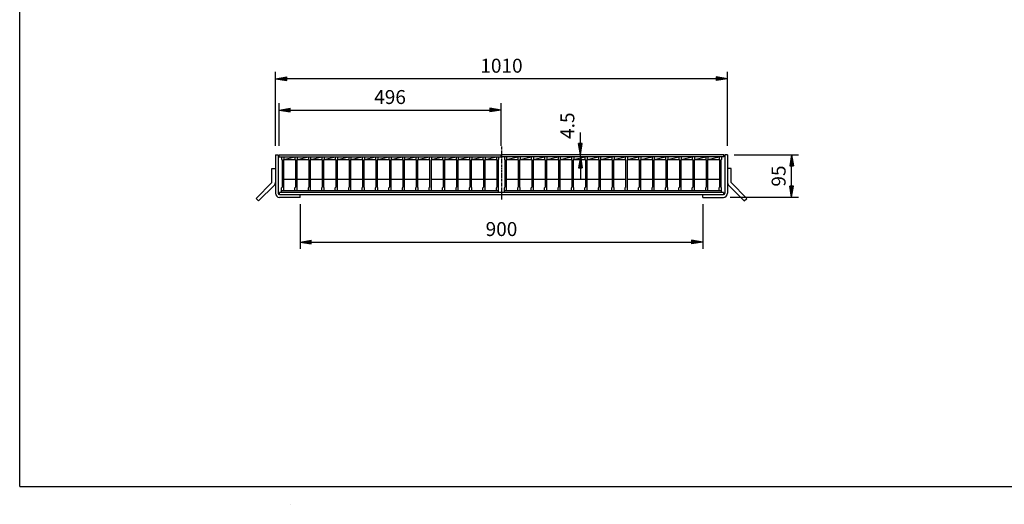
# Model space of a CAD drawing. Extents: x 50 to 3850, y 60 to 2800.
# Drawn here: x 50 to 2250, y 60 to 1143 of the extents above; entities that cross this region are included whole.
import ezdxf

# ---------------------------------------------------------------- set-up
doc = ezdxf.new("R2010")
doc.units = 0
doc.header["$LTSCALE"] = 0.2
doc.linetypes.add('CENTER', pattern=[50.8, 31.75, -6.35, 6.35, -6.35])
doc.layers.get('0').update_dxf_attribs({"linetype": 'CONTINUOUS'})
doc.layers.get('DEFPOINTS').update_dxf_attribs({"linetype": 'CONTINUOUS'})
for name, color, linetype in [('LAY-10', 7, 'CONTINUOUS'), ('LAY-20', 7, 'CONTINUOUS'), ('LAY-255', 7, 'CONTINUOUS')]:
    doc.layers.add(name, color=color, linetype=linetype)
doc.styles.add('EXCADDIM1', font='simplex', dxfattribs={"width": 0.84, "bigfont": 'bigfont'})
doc.styles.get("Standard").update_dxf_attribs({"font": 'simplex', "bigfont": 'bigfont'})
doc.dimstyles.new('ISO-25', dxfattribs={"dimtxt": 2.5, "dimasz": 2.5, "dimexe": 1.25, "dimexo": 0.625, "dimtad": 1, "dimtxsty": 'STANDARD', "dimcen": 2.5, "dimazin": 3, "dimtfac": 1, "dimtmove": 0, "dimatfit": 3})

# ---------------------------------------------------------------- blocks, each defined once
blk = doc.blocks.new('EX_BNORM')
at = {"color": 0, "linetype": 'CONTINUOUS'}
for p, q in [((0, 0), (-1, 0.167)), ((-1, 0.167), (-1, -0.167)), ((0, 0), (-1, 0.083)), ((0, 0), (-1, 0)), ((0, 0), (-1, -0.167)), ((0, 0), (-1, -0.083))]:
    blk.add_line(p, q, dxfattribs=at)
blk = doc.blocks.new('*D17')
at = {"layer": 'DEFPOINTS', "color": 0}
for p in [(1303, 840.9), (1303, 840.9), (1303, 836.4)]:
    blk.add_point(p, dxfattribs=at)
at = {"layer": 'LAY-10', "color": 4, "linetype": 'CONTINUOUS'}
for p, q in [((1303, 865.9), (1303, 890.9)), ((1303, 836.4), (1303, 840.9)), ((1303, 811.4), (1303, 786.4))]:
    blk.add_line(p, q, dxfattribs=at)
at = {"layer": 'LAY-10', "color": 4, "xscale": 25, "yscale": 25, "zscale": 25}
for p, rotation in [((1303, 840.9), 270), ((1303, 836.4), 90)]:
    blk.add_blockref('EX_BNORM', p, dxfattribs=dict(at, rotation=rotation))
at = {"layer": 'LAY-10', "color": 7, "insert": (1278, 905.9), "char_height": 31.18, "attachment_point": 5, "rotation": 90, "style": 'EXCADDIM1'}
blk.add_mtext('4.5', dxfattribs=at)
blk = doc.blocks.new('*D18')
at = {"layer": 'DEFPOINTS', "color": 0}
for p in [(621.7, 1010.9), (621.7, 845.9), (1631.7, 845.9)]:
    blk.add_point(p, dxfattribs=at)
at = {"layer": 'LAY-20', "color": 4, "linetype": 'CONTINUOUS'}
for p, q in [((621.7, 860.9), (621.7, 1025.9)), ((1631.7, 860.9), (1631.7, 1025.9)), ((1606.7, 1010.9), (646.7, 1010.9))]:
    blk.add_line(p, q, dxfattribs=at)
at = {"layer": 'LAY-20', "color": 4, "xscale": 25, "yscale": 25, "zscale": 25, "rotation": 180}
blk.add_blockref('EX_BNORM', (621.7, 1010.9), dxfattribs=at)
at = {"layer": 'LAY-20', "color": 4, "xscale": 25, "yscale": 25, "zscale": 25}
blk.add_blockref('EX_BNORM', (1631.7, 1010.9), dxfattribs=at)
at = {"layer": 'LAY-20', "color": 7, "insert": (1126.7, 1035.9), "char_height": 31.18, "attachment_point": 5, "style": 'EXCADDIM1'}
blk.add_mtext('1010', dxfattribs=at)
blk = doc.blocks.new('*D19')
at = {"layer": 'DEFPOINTS', "color": 0}
for p in [(1125.7, 940.9), (629.7, 845.9), (1125.7, 845.9)]:
    blk.add_point(p, dxfattribs=at)
at = {"layer": 'LAY-20', "color": 4, "linetype": 'CONTINUOUS'}
for p, q in [((629.7, 860.9), (629.7, 955.9)), ((1125.7, 860.9), (1125.7, 955.9)), ((654.7, 940.9), (1100.7, 940.9))]:
    blk.add_line(p, q, dxfattribs=at)
at = {"layer": 'LAY-20', "color": 4, "xscale": 25, "yscale": 25, "zscale": 25, "rotation": 180}
blk.add_blockref('EX_BNORM', (629.7, 940.9), dxfattribs=at)
at = {"layer": 'LAY-20', "color": 4, "xscale": 25, "yscale": 25, "zscale": 25}
blk.add_blockref('EX_BNORM', (1125.7, 940.9), dxfattribs=at)
at = {"layer": 'LAY-20', "color": 7, "insert": (877.7, 965.9), "char_height": 31.18, "attachment_point": 5, "style": 'EXCADDIM1'}
blk.add_mtext('496', dxfattribs=at)
blk = doc.blocks.new('*D20')
at = {"layer": 'DEFPOINTS', "color": 0}
for p in [(676.7, 745.9), (1576.7, 745.9), (1576.7, 645.9)]:
    blk.add_point(p, dxfattribs=at)
at = {"layer": 'LAY-20', "color": 4, "linetype": 'CONTINUOUS'}
for p, q in [((676.7, 730.9), (676.7, 630.9)), ((1576.7, 730.9), (1576.7, 630.9)), ((701.7, 645.9), (1551.7, 645.9))]:
    blk.add_line(p, q, dxfattribs=at)
at = {"layer": 'LAY-20', "color": 4, "xscale": 25, "yscale": 25, "zscale": 25, "rotation": 180}
blk.add_blockref('EX_BNORM', (676.7, 645.9), dxfattribs=at)
at = {"layer": 'LAY-20', "color": 4, "xscale": 25, "yscale": 25, "zscale": 25}
blk.add_blockref('EX_BNORM', (1576.7, 645.9), dxfattribs=at)
at = {"layer": 'LAY-20', "color": 7, "insert": (1126.7, 670.9), "char_height": 31.18, "attachment_point": 5, "style": 'EXCADDIM1'}
blk.add_mtext('900', dxfattribs=at)
blk = doc.blocks.new('*D21')
at = {"layer": 'DEFPOINTS', "color": 0}
for p in [(1631.7, 840.9), (1775.1, 840.9), (1622.7, 745.9)]:
    blk.add_point(p, dxfattribs=at)
at = {"layer": 'LAY-20', "color": 4, "linetype": 'CONTINUOUS'}
for p, q in [((1646.7, 840.9), (1790.1, 840.9)), ((1775.1, 770.9), (1775.1, 815.9)), ((1637.7, 745.9), (1790.1, 745.9))]:
    blk.add_line(p, q, dxfattribs=at)
at = {"layer": 'LAY-20', "color": 4, "xscale": 25, "yscale": 25, "zscale": 25}
for p, rotation in [((1775.1, 840.9), 90), ((1775.1, 745.9), 270)]:
    blk.add_blockref('EX_BNORM', p, dxfattribs=dict(at, rotation=rotation))
at = {"layer": 'LAY-20', "color": 7, "insert": (1750.1, 793.4), "char_height": 31.18, "attachment_point": 5, "rotation": 90, "style": 'EXCADDIM1'}
blk.add_mtext('95', dxfattribs=at)

msp = doc.modelspace()

# ---------------------------------------------------------------- linework, layer by layer
at = {"layer": 'LAY-10', "color": 2, "linetype": 'CENTER'}
msp.add_line((1126.7, 859.16), (1126.7, 740), dxfattribs=at)
at = {"layer": 'LAY-10', "color": 7, "linetype": 'CONTINUOUS'}
for p, q in [((621.7, 840.86), (627.7, 840.86)), ((621.7, 840.86), (621.7, 754.86)), ((627.7, 840.86), (627.7, 754.86)), ((629.7, 836.36), (629.7, 840.86)), ((629.7, 840.86), (1125.7, 840.86)), ((629.7, 836.36), (1125.7, 836.36)), ((635.2, 836.36), (635.2, 830.36)), ((640.2, 830.36), (665.2, 836.36)), ((640.2, 836.36), (640.2, 830.36)), ((665.2, 836.36), (665.2, 830.36)), ((670.2, 830.36), (695.2, 836.36)), ((670.2, 836.36), (670.2, 830.36)), ((695.2, 836.36), (695.2, 830.36)), ((700.2, 830.36), (725.2, 836.36)), ((700.2, 836.36), (700.2, 830.36)), ((725.2, 836.36), (725.2, 830.36)), ((730.2, 830.36), (755.2, 836.36)), ((730.2, 836.36), (730.2, 830.36)), ((755.2, 836.36), (755.2, 830.36)), ((760.2, 830.36), (785.2, 836.36)), ((760.2, 836.36), (760.2, 830.36)), ((785.2, 836.36), (785.2, 830.36)), ((790.2, 830.36), (815.2, 836.36)), ((790.2, 836.36), (790.2, 830.36)), ((815.2, 836.36), (815.2, 830.36)), ((820.2, 830.36), (845.2, 836.36)), ((820.2, 836.36), (820.2, 830.36)), ((845.2, 836.36), (845.2, 830.36)), ((850.2, 830.36), (875.2, 836.36)), ((850.2, 836.36), (850.2, 830.36)), ((875.2, 836.36), (875.2, 830.36)), ((880.2, 830.36), (905.2, 836.36)), ((880.2, 836.36), (880.2, 830.36)), ((905.2, 836.36), (905.2, 830.36)), ((910.2, 830.36), (935.2, 836.36)), ((910.2, 836.36), (910.2, 830.36)), ((935.2, 836.36), (935.2, 830.36)), ((940.2, 830.36), (965.2, 836.36)), ((940.2, 836.36), (940.2, 830.36)), ((965.2, 836.36), (965.2, 830.36)), ((970.2, 830.36), (995.2, 836.36)), ((970.2, 836.36), (970.2, 830.36)), ((995.2, 836.36), (995.2, 830.36)), ((1000.2, 830.36), (1025.2, 836.36)), ((1000.2, 836.36), (1000.2, 830.36)), ((1025.2, 836.36), (1025.2, 830.36)), ((1030.2, 830.36), (1055.2, 836.36)), ((1030.2, 836.36), (1030.2, 830.36)), ((1055.2, 836.36), (1055.2, 830.36)), ((1060.2, 830.36), (1085.2, 836.36)), ((1060.2, 836.36), (1060.2, 830.36)), ((1085.2, 836.36), (1085.2, 830.36)), ((1090.2, 830.36), (1115.2, 836.36)), ((1090.2, 836.36), (1090.2, 830.36)), ((1115.2, 836.36), (1115.2, 830.36)), ((1120.2, 836.36), (1120.2, 830.36)), ((1125.7, 836.36), (1125.7, 840.86)), ((1127.7, 836.36), (1127.7, 840.86)), ((1623.7, 840.86), (1127.7, 840.86)), ((1623.7, 836.36), (1127.7, 836.36)), ((1133.2, 836.36), (1133.2, 830.36)), ((1138.2, 830.36), (1163.2, 836.36)), ((1138.2, 836.36), (1138.2, 830.36)), ((1163.2, 836.36), (1163.2, 830.36)), ((1168.2, 830.36), (1193.2, 836.36)), ((1168.2, 836.36), (1168.2, 830.36)), ((1193.2, 836.36), (1193.2, 830.36)), ((1198.2, 830.36), (1223.2, 836.36)), ((1198.2, 836.36), (1198.2, 830.36)), ((1223.2, 836.36), (1223.2, 830.36)), ((1228.2, 830.36), (1253.2, 836.36)), ((1228.2, 836.36), (1228.2, 830.36)), ((1253.2, 836.36), (1253.2, 830.36)), ((1258.2, 830.36), (1283.2, 836.36)), ((1258.2, 836.36), (1258.2, 830.36)), ((1283.2, 836.36), (1283.2, 830.36)), ((1288.2, 830.36), (1313.2, 836.36)), ((1288.2, 836.36), (1288.2, 830.36)), ((1313.2, 836.36), (1313.2, 830.36)), ((1318.2, 830.36), (1343.2, 836.36)), ((1318.2, 836.36), (1318.2, 830.36)), ((1343.2, 836.36), (1343.2, 830.36)), ((1348.2, 830.36), (1373.2, 836.36)), ((1348.2, 836.36), (1348.2, 830.36)), ((1373.2, 836.36), (1373.2, 830.36)), ((1378.2, 830.36), (1403.2, 836.36)), ((1378.2, 836.36), (1378.2, 830.36)), ((1403.2, 836.36), (1403.2, 830.36)), ((1408.2, 830.36), (1433.2, 836.36)), ((1408.2, 836.36), (1408.2, 830.36)), ((1433.2, 836.36), (1433.2, 830.36)), ((1438.2, 830.36), (1463.2, 836.36)), ((1438.2, 836.36), (1438.2, 830.36)), ((1463.2, 836.36), (1463.2, 830.36)), ((1468.2, 830.36), (1493.2, 836.36)), ((1468.2, 836.36), (1468.2, 830.36)), ((1493.2, 836.36), (1493.2, 830.36)), ((1498.2, 830.36), (1523.2, 836.36)), ((1498.2, 836.36), (1498.2, 830.36)), ((1523.2, 836.36), (1523.2, 830.36)), ((1528.2, 830.36), (1553.2, 836.36)), ((1528.2, 836.36), (1528.2, 830.36)), ((1553.2, 836.36), (1553.2, 830.36)), ((1558.2, 830.36), (1583.2, 836.36)), ((1558.2, 836.36), (1558.2, 830.36)), ((1583.2, 836.36), (1583.2, 830.36)), ((1588.2, 830.36), (1613.2, 836.36)), ((1588.2, 836.36), (1588.2, 830.36)), ((1613.2, 836.36), (1613.2, 830.36)), ((1618.2, 836.36), (1618.2, 830.36)), ((1623.7, 836.36), (1623.7, 840.86)), ((1631.7, 840.86), (1625.7, 840.86)), ((1625.7, 840.86), (1625.7, 754.86)), ((1631.7, 840.86), (1631.7, 754.86)), ((635.2, 830.36), (636.2, 829.36)), ((636.2, 829.36), (636.2, 768.36)), ((640.2, 830.36), (639.2, 829.36)), ((639.2, 829.36), (639.2, 768.36)), ((640.2, 830.36), (665.2, 830.36)), ((665.2, 830.36), (666.2, 829.36)), ((666.2, 829.36), (666.2, 768.36)), ((670.2, 830.36), (669.2, 829.36)), ((669.2, 829.36), (669.2, 768.36)), ((670.2, 830.36), (695.2, 830.36)), ((695.2, 830.36), (696.2, 829.36)), ((696.2, 829.36), (696.2, 768.36)), ((700.2, 830.36), (699.2, 829.36)), ((699.2, 829.36), (699.2, 768.36)), ((700.2, 830.36), (725.2, 830.36)), ((725.2, 830.36), (726.2, 829.36)), ((726.2, 829.36), (726.2, 768.36)), ((730.2, 830.36), (729.2, 829.36)), ((729.2, 829.36), (729.2, 768.36)), ((730.2, 830.36), (755.2, 830.36)), ((755.2, 830.36), (756.2, 829.36)), ((756.2, 829.36), (756.2, 768.36)), ((760.2, 830.36), (759.2, 829.36)), ((759.2, 829.36), (759.2, 768.36)), ((760.2, 830.36), (785.2, 830.36)), ((785.2, 830.36), (786.2, 829.36)), ((786.2, 829.36), (786.2, 768.36)), ((790.2, 830.36), (789.2, 829.36)), ((789.2, 829.36), (789.2, 768.36)), ((790.2, 830.36), (815.2, 830.36)), ((815.2, 830.36), (816.2, 829.36)), ((816.2, 829.36), (816.2, 768.36)), ((820.2, 830.36), (819.2, 829.36)), ((819.2, 829.36), (819.2, 768.36)), ((820.2, 830.36), (845.2, 830.36)), ((845.2, 830.36), (846.2, 829.36)), ((846.2, 829.36), (846.2, 768.36)), ((850.2, 830.36), (849.2, 829.36)), ((849.2, 829.36), (849.2, 768.36)), ((850.2, 830.36), (875.2, 830.36)), ((875.2, 830.36), (876.2, 829.36)), ((876.2, 829.36), (876.2, 768.36)), ((880.2, 830.36), (879.2, 829.36)), ((879.2, 829.36), (879.2, 768.36)), ((880.2, 830.36), (905.2, 830.36)), ((905.2, 830.36), (906.2, 829.36)), ((906.2, 829.36), (906.2, 768.36)), ((910.2, 830.36), (909.2, 829.36)), ((909.2, 829.36), (909.2, 768.36)), ((910.2, 830.36), (935.2, 830.36)), ((935.2, 830.36), (936.2, 829.36)), ((936.2, 829.36), (936.2, 768.36)), ((940.2, 830.36), (939.2, 829.36)), ((939.2, 829.36), (939.2, 768.36)), ((940.2, 830.36), (965.2, 830.36)), ((965.2, 830.36), (966.2, 829.36)), ((966.2, 829.36), (966.2, 768.36)), ((970.2, 830.36), (969.2, 829.36)), ((969.2, 829.36), (969.2, 768.36)), ((970.2, 830.36), (995.2, 830.36)), ((995.2, 830.36), (996.2, 829.36)), ((996.2, 829.36), (996.2, 768.36)), ((1000.2, 830.36), (999.2, 829.36)), ((999.2, 829.36), (999.2, 768.36)), ((1000.2, 830.36), (1025.2, 830.36)), ((1025.2, 830.36), (1026.2, 829.36)), ((1026.2, 829.36), (1026.2, 768.36)), ((1030.2, 830.36), (1029.2, 829.36)), ((1029.2, 829.36), (1029.2, 768.36)), ((1030.2, 830.36), (1055.2, 830.36)), ((1055.2, 830.36), (1056.2, 829.36)), ((1056.2, 829.36), (1056.2, 768.36)), ((1060.2, 830.36), (1059.2, 829.36)), ((1059.2, 829.36), (1059.2, 768.36)), ((1060.2, 830.36), (1085.2, 830.36)), ((1085.2, 830.36), (1086.2, 829.36)), ((1086.2, 829.36), (1086.2, 768.36)), ((1090.2, 830.36), (1089.2, 829.36)), ((1089.2, 829.36), (1089.2, 768.36)), ((1090.2, 830.36), (1115.2, 830.36)), ((1115.2, 830.36), (1116.2, 829.36)), ((1116.2, 829.36), (1116.2, 768.36)), ((1120.2, 830.36), (1119.2, 829.36)), ((1119.2, 829.36), (1119.2, 768.36)), ((1133.2, 830.36), (1134.2, 829.36)), ((1134.2, 829.36), (1134.2, 768.36)), ((1138.2, 830.36), (1137.2, 829.36)), ((1137.2, 829.36), (1137.2, 768.36)), ((1138.2, 830.36), (1163.2, 830.36)), ((1163.2, 830.36), (1164.2, 829.36)), ((1164.2, 829.36), (1164.2, 768.36)), ((1168.2, 830.36), (1167.2, 829.36)), ((1167.2, 829.36), (1167.2, 768.36)), ((1168.2, 830.36), (1193.2, 830.36)), ((1193.2, 830.36), (1194.2, 829.36)), ((1194.2, 829.36), (1194.2, 768.36)), ((1198.2, 830.36), (1197.2, 829.36)), ((1197.2, 829.36), (1197.2, 768.36)), ((1198.2, 830.36), (1223.2, 830.36)), ((1223.2, 830.36), (1224.2, 829.36)), ((1224.2, 829.36), (1224.2, 768.36)), ((1228.2, 830.36), (1227.2, 829.36)), ((1227.2, 829.36), (1227.2, 768.36)), ((1228.2, 830.36), (1253.2, 830.36)), ((1253.2, 830.36), (1254.2, 829.36)), ((1254.2, 829.36), (1254.2, 768.36)), ((1258.2, 830.36), (1257.2, 829.36)), ((1257.2, 829.36), (1257.2, 768.36)), ((1258.2, 830.36), (1283.2, 830.36)), ((1283.2, 830.36), (1284.2, 829.36)), ((1284.2, 829.36), (1284.2, 768.36)), ((1288.2, 830.36), (1287.2, 829.36)), ((1287.2, 829.36), (1287.2, 768.36)), ((1288.2, 830.36), (1313.2, 830.36)), ((1313.2, 830.36), (1314.2, 829.36)), ((1314.2, 829.36), (1314.2, 768.36)), ((1318.2, 830.36), (1317.2, 829.36)), ((1317.2, 829.36), (1317.2, 768.36)), ((1318.2, 830.36), (1343.2, 830.36)), ((1343.2, 830.36), (1344.2, 829.36)), ((1344.2, 829.36), (1344.2, 768.36)), ((1348.2, 830.36), (1347.2, 829.36)), ((1347.2, 829.36), (1347.2, 768.36)), ((1348.2, 830.36), (1373.2, 830.36)), ((1373.2, 830.36), (1374.2, 829.36)), ((1374.2, 829.36), (1374.2, 768.36)), ((1378.2, 830.36), (1377.2, 829.36)), ((1377.2, 829.36), (1377.2, 768.36)), ((1378.2, 830.36), (1403.2, 830.36)), ((1403.2, 830.36), (1404.2, 829.36)), ((1404.2, 829.36), (1404.2, 768.36)), ((1408.2, 830.36), (1407.2, 829.36)), ((1407.2, 829.36), (1407.2, 768.36)), ((1408.2, 830.36), (1433.2, 830.36)), ((1433.2, 830.36), (1434.2, 829.36)), ((1434.2, 829.36), (1434.2, 768.36)), ((1438.2, 830.36), (1437.2, 829.36)), ((1437.2, 829.36), (1437.2, 768.36)), ((1438.2, 830.36), (1463.2, 830.36)), ((1463.2, 830.36), (1464.2, 829.36)), ((1464.2, 829.36), (1464.2, 768.36)), ((1468.2, 830.36), (1467.2, 829.36)), ((1467.2, 829.36), (1467.2, 768.36)), ((1468.2, 830.36), (1493.2, 830.36)), ((1493.2, 830.36), (1494.2, 829.36)), ((1494.2, 829.36), (1494.2, 768.36)), ((1498.2, 830.36), (1497.2, 829.36)), ((1497.2, 829.36), (1497.2, 768.36)), ((1498.2, 830.36), (1523.2, 830.36)), ((1523.2, 830.36), (1524.2, 829.36)), ((1524.2, 829.36), (1524.2, 768.36)), ((1528.2, 830.36), (1527.2, 829.36)), ((1527.2, 829.36), (1527.2, 768.36)), ((1528.2, 830.36), (1553.2, 830.36)), ((1553.2, 830.36), (1554.2, 829.36)), ((1554.2, 829.36), (1554.2, 768.36)), ((1558.2, 830.36), (1557.2, 829.36)), ((1557.2, 829.36), (1557.2, 768.36)), ((1558.2, 830.36), (1583.2, 830.36)), ((1583.2, 830.36), (1584.2, 829.36)), ((1584.2, 829.36), (1584.2, 768.36)), ((1588.2, 830.36), (1587.2, 829.36)), ((1587.2, 829.36), (1587.2, 768.36)), ((1588.2, 830.36), (1613.2, 830.36)), ((1613.2, 830.36), (1614.2, 829.36)), ((1614.2, 829.36), (1614.2, 768.36)), ((1618.2, 830.36), (1617.2, 829.36)), ((1617.2, 829.36), (1617.2, 768.36)), ((613.7, 778.86), (613.7, 810.04)), ((613.7, 810.04), (621.7, 810.04)), ((1639.7, 810.04), (1631.7, 810.04)), ((1639.7, 778.86), (1639.7, 810.04)), ((578.35, 743.5), (613.7, 778.86)), ((584, 737.85), (619.36, 773.2)), ((639.2, 786.36), (666.2, 786.36)), ((669.2, 786.36), (696.2, 786.36)), ((699.2, 786.36), (726.2, 786.36)), ((729.2, 786.36), (756.2, 786.36)), ((759.2, 786.36), (786.2, 786.36)), ((789.2, 786.36), (816.2, 786.36)), ((819.2, 786.36), (846.2, 786.36)), ((849.2, 786.36), (876.2, 786.36)), ((879.2, 786.36), (906.2, 786.36)), ((909.2, 786.36), (936.2, 786.36)), ((939.2, 786.36), (966.2, 786.36)), ((969.2, 786.36), (996.2, 786.36)), ((999.2, 786.36), (1026.2, 786.36)), ((1029.2, 786.36), (1056.2, 786.36)), ((1059.2, 786.36), (1086.2, 786.36)), ((1089.2, 786.36), (1116.2, 786.36)), ((1137.2, 786.36), (1164.2, 786.36)), ((1167.2, 786.36), (1194.2, 786.36)), ((1197.2, 786.36), (1224.2, 786.36)), ((1227.2, 786.36), (1254.2, 786.36)), ((1257.2, 786.36), (1284.2, 786.36)), ((1287.2, 786.36), (1314.2, 786.36)), ((1317.2, 786.36), (1344.2, 786.36)), ((1347.2, 786.36), (1374.2, 786.36)), ((1377.2, 786.36), (1404.2, 786.36)), ((1407.2, 786.36), (1434.2, 786.36)), ((1437.2, 786.36), (1464.2, 786.36)), ((1467.2, 786.36), (1494.2, 786.36)), ((1497.2, 786.36), (1524.2, 786.36)), ((1527.2, 786.36), (1554.2, 786.36)), ((1557.2, 786.36), (1584.2, 786.36)), ((1587.2, 786.36), (1614.2, 786.36)), ((1669.4, 737.85), (1634.05, 773.2)), ((1675.06, 743.5), (1639.7, 778.86)), ((1622.7, 756.86), (630.7, 756.86)), ((630.7, 751.86), (630.7, 756.86)), ((630.7, 751.86), (1622.7, 751.86)), ((635.2, 767.36), (636.2, 768.36)), ((635.2, 756.86), (635.2, 767.36)), ((635.2, 761.36), (1120.2, 761.36)), ((640.2, 767.36), (639.2, 768.36)), ((640.2, 761.36), (640.2, 767.36)), ((665.2, 767.36), (666.2, 768.36)), ((665.2, 761.36), (665.2, 767.36)), ((670.2, 767.36), (669.2, 768.36)), ((670.2, 761.36), (670.2, 767.36)), ((676.7, 745.86), (676.7, 751.86)), ((695.2, 767.36), (696.2, 768.36)), ((695.2, 761.36), (695.2, 767.36)), ((700.2, 767.36), (699.2, 768.36)), ((700.2, 761.36), (700.2, 767.36)), ((725.2, 767.36), (726.2, 768.36)), ((725.2, 761.36), (725.2, 767.36)), ((730.2, 767.36), (729.2, 768.36)), ((730.2, 761.36), (730.2, 767.36)), ((755.2, 767.36), (756.2, 768.36)), ((755.2, 761.36), (755.2, 767.36)), ((760.2, 767.36), (759.2, 768.36)), ((760.2, 761.36), (760.2, 767.36)), ((785.2, 767.36), (786.2, 768.36)), ((785.2, 761.36), (785.2, 767.36)), ((790.2, 767.36), (789.2, 768.36)), ((790.2, 761.36), (790.2, 767.36)), ((815.2, 767.36), (816.2, 768.36)), ((815.2, 761.36), (815.2, 767.36)), ((820.2, 767.36), (819.2, 768.36)), ((820.2, 761.36), (820.2, 767.36)), ((845.2, 767.36), (846.2, 768.36)), ((845.2, 761.36), (845.2, 767.36)), ((850.2, 767.36), (849.2, 768.36)), ((850.2, 761.36), (850.2, 767.36)), ((875.2, 767.36), (876.2, 768.36)), ((875.2, 761.36), (875.2, 767.36)), ((880.2, 767.36), (879.2, 768.36)), ((880.2, 761.36), (880.2, 767.36)), ((905.2, 767.36), (906.2, 768.36)), ((905.2, 761.36), (905.2, 767.36)), ((910.2, 767.36), (909.2, 768.36)), ((910.2, 761.36), (910.2, 767.36)), ((935.2, 767.36), (936.2, 768.36)), ((935.2, 761.36), (935.2, 767.36)), ((940.2, 767.36), (939.2, 768.36)), ((940.2, 761.36), (940.2, 767.36)), ((965.2, 767.36), (966.2, 768.36)), ((965.2, 761.36), (965.2, 767.36)), ((970.2, 767.36), (969.2, 768.36)), ((970.2, 761.36), (970.2, 767.36)), ((995.2, 767.36), (996.2, 768.36)), ((995.2, 761.36), (995.2, 767.36)), ((1000.2, 767.36), (999.2, 768.36)), ((1000.2, 761.36), (1000.2, 767.36)), ((1025.2, 767.36), (1026.2, 768.36)), ((1025.2, 761.36), (1025.2, 767.36)), ((1030.2, 767.36), (1029.2, 768.36)), ((1030.2, 761.36), (1030.2, 767.36)), ((1055.2, 767.36), (1056.2, 768.36)), ((1055.2, 761.36), (1055.2, 767.36)), ((1060.2, 767.36), (1059.2, 768.36)), ((1060.2, 761.36), (1060.2, 767.36)), ((1085.2, 767.36), (1086.2, 768.36)), ((1085.2, 761.36), (1085.2, 767.36)), ((1090.2, 767.36), (1089.2, 768.36)), ((1090.2, 761.36), (1090.2, 767.36)), ((1115.2, 767.36), (1116.2, 768.36)), ((1115.2, 761.36), (1115.2, 767.36)), ((1120.2, 767.36), (1119.2, 768.36)), ((1120.2, 756.86), (1120.2, 767.36)), ((1133.2, 767.36), (1134.2, 768.36)), ((1133.2, 756.86), (1133.2, 767.36)), ((1133.2, 761.36), (1618.2, 761.36)), ((1138.2, 767.36), (1137.2, 768.36)), ((1138.2, 761.36), (1138.2, 767.36)), ((1163.2, 767.36), (1164.2, 768.36)), ((1163.2, 761.36), (1163.2, 767.36)), ((1168.2, 767.36), (1167.2, 768.36)), ((1168.2, 761.36), (1168.2, 767.36)), ((1193.2, 767.36), (1194.2, 768.36)), ((1193.2, 761.36), (1193.2, 767.36)), ((1198.2, 767.36), (1197.2, 768.36)), ((1198.2, 761.36), (1198.2, 767.36)), ((1223.2, 767.36), (1224.2, 768.36)), ((1223.2, 761.36), (1223.2, 767.36)), ((1228.2, 767.36), (1227.2, 768.36)), ((1228.2, 761.36), (1228.2, 767.36)), ((1253.2, 767.36), (1254.2, 768.36)), ((1253.2, 761.36), (1253.2, 767.36)), ((1258.2, 767.36), (1257.2, 768.36)), ((1258.2, 761.36), (1258.2, 767.36)), ((1283.2, 767.36), (1284.2, 768.36)), ((1283.2, 761.36), (1283.2, 767.36)), ((1288.2, 767.36), (1287.2, 768.36)), ((1288.2, 761.36), (1288.2, 767.36)), ((1313.2, 767.36), (1314.2, 768.36)), ((1313.2, 761.36), (1313.2, 767.36)), ((1318.2, 767.36), (1317.2, 768.36)), ((1318.2, 761.36), (1318.2, 767.36)), ((1343.2, 767.36), (1344.2, 768.36)), ((1343.2, 761.36), (1343.2, 767.36)), ((1348.2, 767.36), (1347.2, 768.36)), ((1348.2, 761.36), (1348.2, 767.36)), ((1373.2, 767.36), (1374.2, 768.36)), ((1373.2, 761.36), (1373.2, 767.36)), ((1378.2, 767.36), (1377.2, 768.36)), ((1378.2, 761.36), (1378.2, 767.36)), ((1403.2, 767.36), (1404.2, 768.36)), ((1403.2, 761.36), (1403.2, 767.36)), ((1408.2, 767.36), (1407.2, 768.36)), ((1408.2, 761.36), (1408.2, 767.36)), ((1433.2, 767.36), (1434.2, 768.36)), ((1433.2, 761.36), (1433.2, 767.36)), ((1438.2, 767.36), (1437.2, 768.36)), ((1438.2, 761.36), (1438.2, 767.36)), ((1463.2, 767.36), (1464.2, 768.36)), ((1463.2, 761.36), (1463.2, 767.36)), ((1468.2, 767.36), (1467.2, 768.36)), ((1468.2, 761.36), (1468.2, 767.36)), ((1493.2, 767.36), (1494.2, 768.36)), ((1493.2, 761.36), (1493.2, 767.36)), ((1498.2, 767.36), (1497.2, 768.36)), ((1498.2, 761.36), (1498.2, 767.36)), ((1523.2, 767.36), (1524.2, 768.36)), ((1523.2, 761.36), (1523.2, 767.36)), ((1528.2, 767.36), (1527.2, 768.36)), ((1528.2, 761.36), (1528.2, 767.36)), ((1553.2, 767.36), (1554.2, 768.36)), ((1553.2, 761.36), (1553.2, 767.36)), ((1558.2, 767.36), (1557.2, 768.36)), ((1558.2, 761.36), (1558.2, 767.36)), ((1576.7, 745.86), (1576.7, 751.86)), ((1583.2, 767.36), (1584.2, 768.36)), ((1583.2, 761.36), (1583.2, 767.36)), ((1588.2, 767.36), (1587.2, 768.36)), ((1588.2, 761.36), (1588.2, 767.36)), ((1613.2, 767.36), (1614.2, 768.36)), ((1613.2, 761.36), (1613.2, 767.36)), ((1618.2, 767.36), (1617.2, 768.36)), ((1618.2, 756.86), (1618.2, 767.36)), ((1622.7, 756.86), (1622.7, 751.86)), ((584, 737.85), (578.35, 743.5)), ((676.7, 745.86), (630.7, 745.86)), ((1576.7, 745.86), (1622.7, 745.86)), ((1669.4, 737.85), (1675.06, 743.5))]:
    msp.add_line(p, q, dxfattribs=at)
for centre, radius, start, end in [((613.7, 778.86), 8, 315, 0), ((1639.7, 778.86), 8, 180, 225), ((630.7, 754.86), 9, 180, 270), ((630.7, 754.86), 3, 180, 270), ((1622.7, 754.86), 9, 270, 0), ((1622.7, 754.86), 3, 270, 0), ((657.1, 70), 10, 264.71913, 264.73215)]:
    msp.add_arc(centre, radius, start, end, dxfattribs=at)
at = {"layer": 'LAY-255', "color": 7, "linetype": 'CONTINUOUS'}
for q in [(50, 2800), (3850, 100)]:
    msp.add_line((50, 100), q, dxfattribs=at)

# ---------------------------------------------------------------- dimensions: what is measured, and where the dimension line sits
at = {"layer": 'LAY-10', "color": 4, "linetype": 'CONTINUOUS'}
dim = msp.add_linear_dim(base=(1303, 840.86), p1=(1303, 836.36), p2=(1303, 840.86), angle=90, dimstyle='ISO-25', override={"dimtxt": 31.181104, "dimasz": 25, "dimexe": 0, "dimexo": 0, "dimgap": 0, "dimtad": 1, "dimjust": 2, "dimtih": 0, "dimtoh": 0, "dimdec": 1, "dimzin": 8, "dimlunit": 2, "dimtxsty": 'EXCADDIM1', "dimblk1": 'EX_BNORM', "dimblk2": 'EX_BNORM', "dimsah": 1, "dimse1": 1, "dimse2": 1, "dimclrd": 4, "dimclre": 4, "dimclrt": 7, "dimtmove": 2}, dxfattribs=at)
dim.commit()
dim.dimension.update_dxf_attribs({"geometry": '*D17', "text_midpoint": (1278, 905.86), "dimtype": 160})
at = {"layer": 'LAY-20', "color": 4, "linetype": 'CONTINUOUS'}
for base, p1, p2, picture, middle in [((621.7, 1010.86), (1631.7, 845.86), (621.7, 845.86), '*D18', (1126.7, 1035.86)), ((1125.7, 940.86), (629.7, 845.86), (1125.7, 845.86), '*D19', (877.7, 965.86)), ((1576.7, 645.86), (676.7, 745.86), (1576.7, 745.86), '*D20', (1126.7, 670.86))]:
    dim = msp.add_linear_dim(base=base, p1=p1, p2=p2, dimstyle='ISO-25', override={"dimtxt": 31.181104, "dimasz": 25, "dimexe": 15, "dimexo": 15, "dimgap": 0, "dimtad": 1, "dimjust": 0, "dimtih": 0, "dimtoh": 0, "dimdec": 1, "dimzin": 8, "dimlunit": 2, "dimtxsty": 'EXCADDIM1', "dimblk1": 'EX_BNORM', "dimblk2": 'EX_BNORM', "dimsah": 1, "dimse1": 0, "dimse2": 0, "dimclrd": 4, "dimclre": 4, "dimclrt": 7, "dimtmove": 2}, dxfattribs=at)
    dim.commit()
    dim.dimension.update_dxf_attribs({"geometry": picture, "text_midpoint": middle, "dimtype": 160})
dim = msp.add_linear_dim(base=(1775.06, 840.86), p1=(1622.7, 745.86), p2=(1631.7, 840.86), angle=90, dimstyle='ISO-25', override={"dimtxt": 31.181104, "dimasz": 25, "dimexe": 15, "dimexo": 15, "dimgap": 0, "dimtad": 1, "dimjust": 0, "dimtih": 0, "dimtoh": 0, "dimdec": 1, "dimzin": 8, "dimlunit": 2, "dimtxsty": 'EXCADDIM1', "dimblk1": 'EX_BNORM', "dimblk2": 'EX_BNORM', "dimsah": 1, "dimse1": 0, "dimse2": 0, "dimclrd": 4, "dimclre": 4, "dimclrt": 7, "dimtmove": 2}, dxfattribs=at)
dim.commit()
dim.dimension.update_dxf_attribs({"geometry": '*D21', "text_midpoint": (1750.06, 793.36), "dimtype": 160})

doc.saveas('drawing.dxf')
